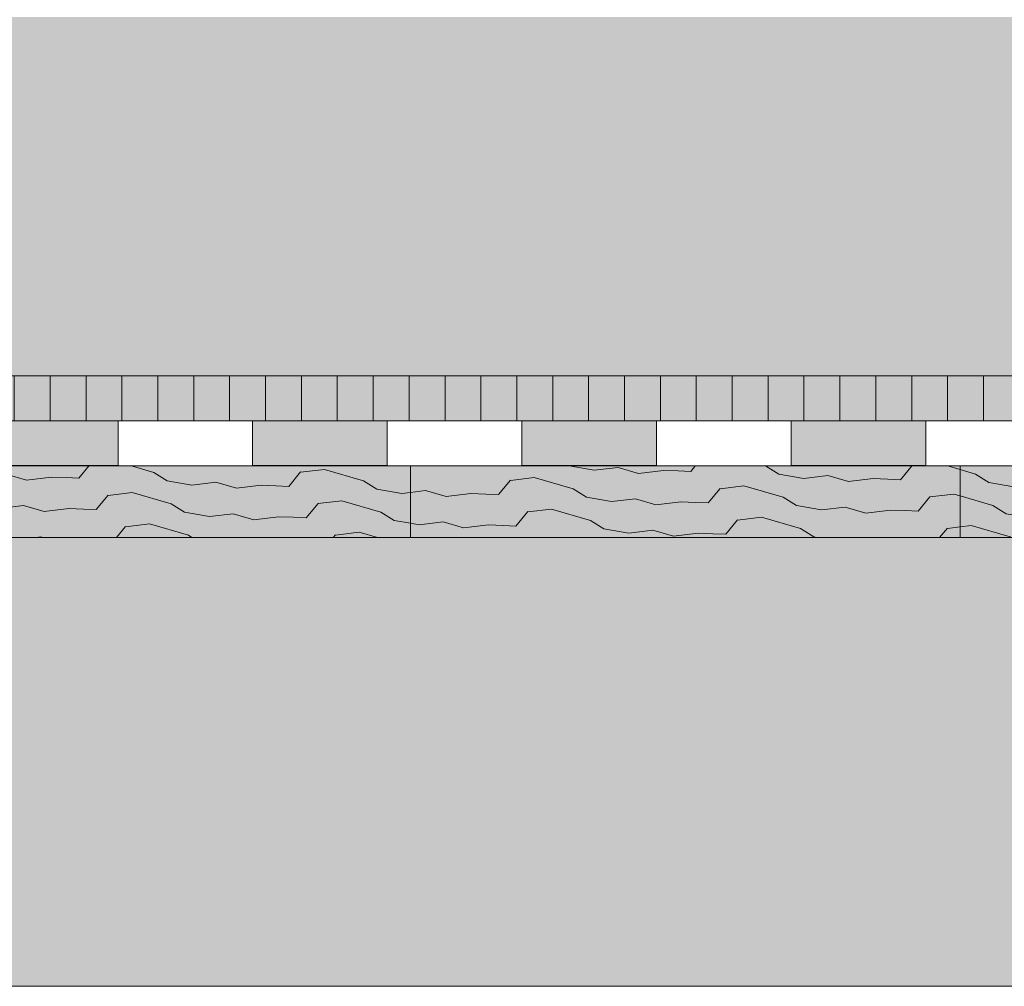
# Model space of a CAD drawing. Units: centimetres. Extents: x -141 to 119, y -115 to -81.
# Drawn here: x -63 to -41, y -114 to -93 of the extents above; entities that cross this region are included whole.
import ezdxf

# ---------------------------------------------------------------- set-up
doc = ezdxf.new("R2010")
doc.units = ezdxf.units.CM
for name, color, linetype, lineweight in [('Keine', 7, 'Continuous', 18), ('OG_Decke-Abdichtung', 7, 'Continuous', 18), ('OG_Holz-Dielen', 7, 'Continuous', 18), ('OG_Substrat-Fläche', 7, 'Continuous', 18), ('Rinne', 7, 'Continuous', 9)]:
    doc.layers.add(name, color=color, linetype=linetype, lineweight=lineweight)
pattern_1 = [(50.46527, (4.7733, -0.30035), (-0.3878477, 0.6996958), [0.416908, -3.881112]), (6.8631, (0.36286, 0.1979), (-0.3878477, 0.6996958), [0.535373, -3.782847]), (-16.19477, (0.8944, 0.2619), (-0.3878477, 0.6996958), [0.906011, -4.77004]), (-32.03756, (1.76445, 0.0092), (-0.3878477, 0.69969577), [0.3503784, -7.909864]), (-9.8972, (2.0615, -0.17667), (-0.3878477, 0.6996958), [0.565039, -4.574421]), (6.8631, (3.00595, -0.9735), (-0.3878477, 0.6996958), [0.535355, -3.782865]), (-16.19477, (3.1496, -0.2098), (-0.3878477, 0.6996958), [0.4770534, -5.198998]), (6.8631, (3.60774, -0.3429), (-0.3878477, 0.6996958), [0.557104, -3.761116]), (-2.24991, (4.16085, -0.2763), (-0.3878477, 0.6996958), [0.327511, -4.351221]), (-2.24991, (4.4881, -0.28915), (-0.3878477, 0.6996958), [0.285403, -4.3933296])]

# ---------------------------------------------------------------- blocks, each defined once
blk = doc.blocks.new('Gruppe-19')
at = {"layer": 'OG_Holz-Dielen', "linetype": 'Continuous', "lineweight": 0, "transparency": 33554687}
for points in [[(250.98, -308.947), (263.23, -308.947), (263.23, -310.547), (250.98, -310.547)], [(263.23, -308.947), (275.48, -308.947), (275.48, -310.547), (263.23, -310.547)], [(275.48, -308.947), (287.73, -308.947), (287.73, -310.547), (275.48, -310.547)]]:
    blk.add_hatch(color=35, dxfattribs=at).paths.add_polyline_path(points)
at = {"layer": 'OG_Holz-Dielen', "linetype": 'Continuous', "lineweight": 9, "transparency": 33554687}
h = blk.add_hatch(dxfattribs=at)
h.set_pattern_fill('Holz-Dielen', style=0, pattern_type=2)
h.set_pattern_definition(pattern_1)
h.paths.add_polyline_path([(250.98, -308.947), (263.23, -308.947), (263.23, -310.547), (250.98, -310.547)])
h = blk.add_hatch(dxfattribs=at)
h.set_pattern_fill('Holz-Dielen', style=0, pattern_type=2)
h.set_pattern_definition(pattern_1)
h.paths.add_polyline_path([(263.23, -308.947), (275.48, -308.947), (275.48, -310.547), (263.23, -310.547)])
h = blk.add_hatch(dxfattribs=at)
h.set_pattern_fill('Holz-Dielen', style=0, pattern_type=2)
h.set_pattern_definition(pattern_1)
h.paths.add_polyline_path([(275.48, -308.947), (287.73, -308.947), (287.73, -310.547), (275.48, -310.547)])
at = {"layer": 'OG_Holz-Dielen', "lineweight": 5, "transparency": 33554687, "flags": 128}
for points in [[(250.98, -308.947), (263.23, -308.947), (263.23, -310.547), (250.98, -310.547)], [(263.23, -308.947), (275.48, -308.947), (275.48, -310.547), (263.23, -310.547)], [(275.48, -308.947), (287.73, -308.947), (287.73, -310.547), (275.48, -310.547)]]:
    blk.add_lwpolyline(points, close=True, dxfattribs=at)
blk = doc.blocks.new('Gruppe-21')
at = {"layer": 'Keine', "color": 7, "linetype": 'Continuous', "lineweight": 5, "transparency": 33554687}
for points in [[(253.713, -307.948), (256.713, -307.948), (253.713, -308.948), (256.713, -308.948)], [(259.713, -307.948), (262.713, -307.948), (259.713, -308.948), (262.713, -308.948)], [(265.713, -307.948), (268.713, -307.948), (265.713, -308.948), (268.713, -308.948)], [(271.713, -307.948), (274.713, -307.948), (271.713, -308.948), (274.713, -308.948)]]:
    blk.add_solid(points, dxfattribs=at)
at = {"layer": 'OG_Decke-Abdichtung', "linetype": 'Continuous', "lineweight": 5}
for p, q in [((361.713, -307.947), (198.503, -307.948)), ((361.713, -308.947), (198.089, -308.948))]:
    blk.add_line(p, q, dxfattribs=at)
at = {"color": 255, "linetype": 'Continuous', "lineweight": 5, "transparency": 33554687}
for points in [[(259.713, -307.948), (259.713, -308.948), (256.713, -308.948), (256.713, -307.948)], [(265.713, -307.948), (265.713, -308.948), (262.713, -308.948), (262.713, -307.948)], [(271.713, -307.948), (271.713, -308.948), (268.713, -308.948), (268.713, -307.948)], [(277.713, -307.948), (277.713, -308.948), (274.713, -308.948), (274.713, -307.948)]]:
    blk.add_wipeout(points, dxfattribs=at).dxf.layer = 'Keine'
at = {"layer": 'Keine', "color": 7, "linetype": 'Continuous', "lineweight": 5, "transparency": 33554687, "flags": 128}
for points in [[(259.713, -307.948), (259.713, -308.948), (256.713, -308.948), (256.713, -307.948)], [(265.713, -307.948), (265.713, -308.948), (262.713, -308.948), (262.713, -307.948)], [(271.713, -307.948), (271.713, -308.948), (268.713, -308.948), (268.713, -307.948)], [(277.713, -307.948), (277.713, -308.948), (274.713, -308.948), (274.713, -307.948)]]:
    blk.add_lwpolyline(points, close=True, dxfattribs=at)
blk = doc.blocks.new('Gruppe-27')
at = {"layer": 'OG_Decke-Abdichtung', "color": 7}
blk.add_blockref('Gruppe-21', (0, 0), dxfattribs=at)

msp = doc.modelspace()

# ---------------------------------------------------------------- hatches: boundary and pattern name
at = {"layer": 'OG_Substrat-Fläche', "linetype": 'Continuous', "lineweight": 0, "true_color": 0xa66c37, "transparency": 33554687}
msp.add_hatch(color=35, dxfattribs=at).paths.add_polyline_path([(-83.222, -92.816), (116.778, -92.816), (116.778, -100.816), (-83.222, -100.816)])
at = {"layer": 'Rinne', "linetype": 'Continuous', "lineweight": 0, "true_color": 0x66aa66, "transparency": 33554687}
msp.add_hatch(color=85, dxfattribs=at).paths.add_polyline_path([(116.778, -101.816), (-86.822, -101.816), (-90.849, -100.915), (-104.66, -100.996), (-104.972, -100.868), (-105.209, -97.604), (-105.208, -92.912), (-104.208, -92.912), (-104.209, -97.567), (-104.02, -100.177), (-104.466, -99.995), (-90.741, -99.914), (-86.711, -100.816), (116.778, -100.816)])
at = {"layer": 'Rinne', "linetype": 'Continuous', "lineweight": 9, "transparency": 33554687}
h = msp.add_hatch(dxfattribs=at)
h.set_pattern_fill('SSV800', style=0, pattern_type=2)
h.set_pattern_definition([(90, (-317.5673, 206.13125), (0.799998, 0), [])])
h.paths.add_polyline_path([(116.778, -101.816), (-86.822, -101.816), (-90.849, -100.915), (-104.66, -100.996), (-104.972, -100.868), (-105.209, -97.604), (-105.208, -92.912), (-104.208, -92.912), (-104.209, -97.567), (-104.02, -100.177), (-104.466, -99.995), (-90.741, -99.914), (-86.711, -100.816), (116.778, -100.816)])
at = {"layer": 'Rinne', "linetype": 'Continuous', "lineweight": 0, "true_color": 0xcc9966, "transparency": 33554687}
msp.add_hatch(color=33, dxfattribs=at).paths.add_polyline_path([(-139.376, -104.416), (-139.376, -113.175), (-135.918, -114.416), (116.778, -114.416), (116.778, -104.416)])

# ---------------------------------------------------------------- linework, layer by layer
at = {"layer": 'Rinne', "color": 7, "linetype": 'Continuous', "lineweight": 5, "transparency": 33554687}
for p, q in [((-30.554, -100.816), (-86.711, -100.816)), ((-30.554, -101.816), (-86.822, -101.816))]:
    msp.add_line(p, q, dxfattribs=at)
at = {"layer": 'Rinne', "color": 7, "linetype": 'Continuous', "lineweight": 5, "transparency": 33554687, "flags": 128}
for points in [[(116.778, -101.816), (-86.822, -101.816), (-90.849, -100.915), (-104.66, -100.996), (-104.972, -100.868), (-105.209, -97.604), (-105.208, -92.912), (-104.208, -92.912), (-104.209, -97.567), (-104.02, -100.177), (-104.466, -99.995), (-90.741, -99.914), (-86.711, -100.816), (116.778, -100.816)], [(-139.376, -104.416), (-139.376, -113.175), (-135.918, -114.416), (116.778, -114.416), (116.778, -104.416)]]:
    msp.add_lwpolyline(points, close=True, dxfattribs=at)

# ---------------------------------------------------------------- block references
at = {"layer": 'OG_Decke-Abdichtung', "color": 7}
msp.add_blockref('Gruppe-19', (-317.567, 206.131), dxfattribs=at)

# ---------------------------------------------------------------- next in the draw order: block references
msp.add_blockref('Gruppe-27', (-317.567, 206.131), dxfattribs=at)

doc.saveas('drawing.dxf')
